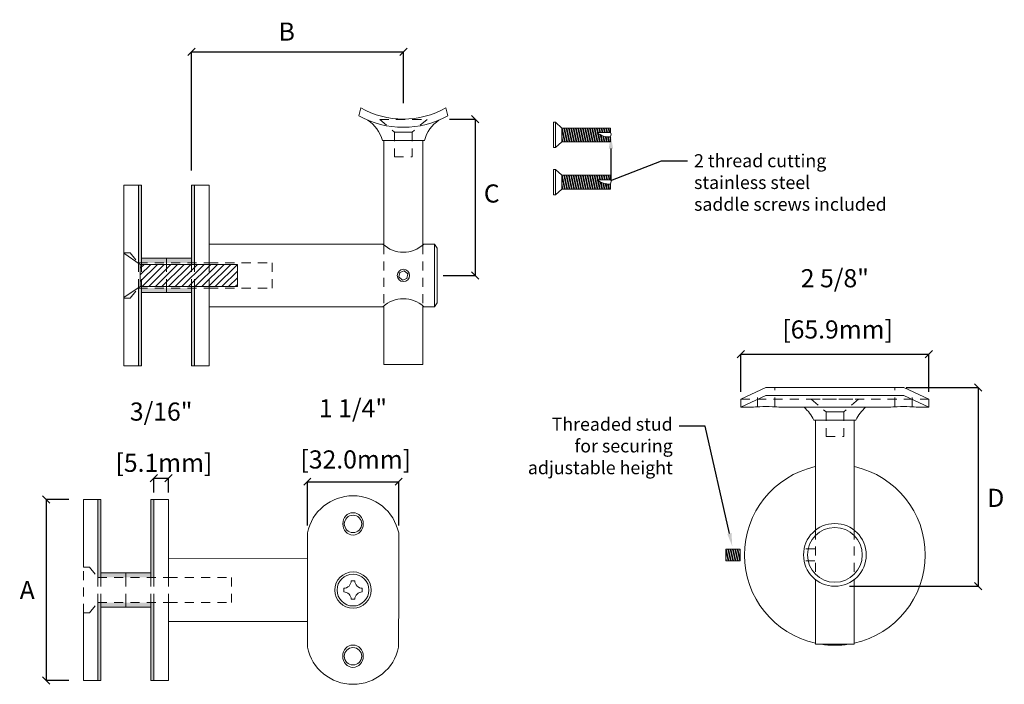
# Model space of a CAD drawing. Units: inches. Extents: x 147 to 564, y 33 to 96.
import ezdxf
from ezdxf import colors
from ezdxf.entities.mleader import LeaderData, LeaderLine
from ezdxf.math import Vec2, Vec3

# ---------------------------------------------------------------- set-up
doc = ezdxf.new("R2010")
doc.units = ezdxf.units.IN
doc.header["$MEASUREMENT"] = 0
doc.linetypes.add('HIDDEN2', pattern=[0.1875, 0.125, -0.0625])
doc.layers.add('MAIN', color=7, linetype='Continuous')
doc.layers.add('MAIN PAGE', color=7, linetype='Continuous')
doc.styles.add('Annotative', font='arial.ttf', dxfattribs={"height": 0.25})
doc.styles.get("Standard").update_dxf_attribs({"font": 'arial.ttf', "height": 2})
doc.dimstyles.new('sab-ach.', dxfattribs={"dimtxt": 0.25, "dimasz": 0.1, "dimexe": 0, "dimexo": 0.1, "dimgap": 0, "dimtad": 0, "dimtih": 1, "dimtoh": 1, "dimdec": 4, "dimzin": 0, "dimdsep": 46, "dimlunit": 4, "dimtxsty": 'Annotative', "dimblk": 'OBLIQUE', "dimblk1": 'ARCHTICK', "dimblk2": 'OBLIQUE', "dimcen": 0.09, "dimclrd": 252, "dimclrt": 7, "dimadec": 0, "dimazin": 0, "dimtfac": 1, "dimtdec": 4, "dimtix": 1, "dimtofl": 0, "dimtmove": 2, "dimatfit": 3, "dimfxl": 1, "dimtfillclr": 256, "dimfrac": 2, "dimtolj": 1, "dimtzin": 0, "dimarcsym": 0})

# ---------------------------------------------------------------- blocks, each defined once
blk = doc.blocks.new('_Oblique')
at = {"color": 0, "linetype": 'ByBlock', "lineweight": -2}
blk.add_line((-0.5, -0.5), (0.5, 0.5), dxfattribs=at)
blk = doc.blocks.new('*D2')
at = {"layer": 'Defpoints', "color": 0, "lineweight": 5, "transparency": 16777216}
for p in [(282.416, 55.056), (282.416, 54.15), (279.491, 53.22)]:
    blk.add_point(p, dxfattribs=at)
at = {"layer": 'MAIN', "color": 0, "lineweight": -2, "transparency": 16777216}
for p, q in [((279.491, 53.42), (279.491, 55.056)), ((282.416, 54.35), (282.416, 55.056))]:
    blk.add_line(p, q, dxfattribs=at)
at = {"layer": 'MAIN', "color": 252, "lineweight": -2, "transparency": 16777216}
blk.add_line((279.491, 55.056), (282.416, 55.056), dxfattribs=at)
at = {"layer": 'MAIN', "color": 252, "lineweight": -2, "transparency": 16777216, "xscale": 0.1, "yscale": 0.1, "zscale": 0.1, "rotation": 180}
blk.add_blockref('_Oblique', (279.491, 55.056), dxfattribs=at)
at = {"layer": 'MAIN', "color": 252, "lineweight": -2, "transparency": 16777216, "xscale": 0.1, "yscale": 0.1, "zscale": 0.1}
blk.add_blockref('_Oblique', (282.416, 55.056), dxfattribs=at)
at = {"layer": 'MAIN', "color": 7, "lineweight": 13, "transparency": 16777216, "insert": (280.807, 55.336), "char_height": 0.25, "attachment_point": 5, "style": 'Annotative'}
blk.add_mtext('\\A1;B', dxfattribs=at)
blk = doc.blocks.new('_ArchTick')
at = {"color": 0, "linetype": 'ByBlock', "lineweight": 5, "const_width": 0.15}
blk.add_lwpolyline([(-0.5, -0.5), (0.5, 0.5)], dxfattribs=at)
blk = doc.blocks.new('*D3')
at = {"layer": 'Defpoints', "color": 0, "lineweight": 5, "transparency": 16777216}
for p in [(282.852, 54.129), (282.767, 51.973), (283.405, 51.973)]:
    blk.add_point(p, dxfattribs=at)
at = {"layer": 'MAIN', "color": 0, "lineweight": -2, "transparency": 16777216}
for p, q in [((283.052, 54.129), (283.405, 54.129)), ((282.967, 51.973), (283.405, 51.973))]:
    blk.add_line(p, q, dxfattribs=at)
at = {"layer": 'MAIN', "color": 252, "lineweight": -2, "transparency": 16777216}
blk.add_line((283.405, 54.129), (283.405, 51.973), dxfattribs=at)
at = {"layer": 'MAIN', "color": 252, "lineweight": -2, "transparency": 16777216, "xscale": 0.1, "yscale": 0.1, "zscale": 0.1}
for p, rotation in [((283.405, 54.129), 90), ((283.405, 51.973), 270)]:
    blk.add_blockref('_Oblique', p, dxfattribs=dict(at, rotation=rotation))
at = {"layer": 'MAIN', "color": 7, "lineweight": 13, "transparency": 16777216, "insert": (283.635, 53.103), "char_height": 0.25, "attachment_point": 5, "rotation": 0.001, "style": 'Annotative'}
blk.add_mtext('\\A1;C', dxfattribs=at)
blk = doc.blocks.new('*D6')
at = {"layer": 'Defpoints', "color": 0, "lineweight": 5, "transparency": 16777216}
for p in [(278.001, 48.881), (277.486, 46.387), (278.001, 46.387)]:
    blk.add_point(p, dxfattribs=at)
at = {"layer": 'MAIN', "color": 0, "lineweight": -2, "transparency": 16777216}
for p, q in [((277.801, 48.881), (277.486, 48.881)), ((277.801, 46.387), (277.486, 46.387))]:
    blk.add_line(p, q, dxfattribs=at)
at = {"layer": 'MAIN', "color": 252, "lineweight": -2, "transparency": 16777216}
blk.add_line((277.486, 48.881), (277.486, 46.387), dxfattribs=at)
at = {"layer": 'MAIN', "color": 252, "lineweight": -2, "transparency": 16777216, "xscale": 0.1, "yscale": 0.1, "zscale": 0.1}
for p, rotation in [((277.486, 48.881), 90), ((277.486, 46.387), 270)]:
    blk.add_blockref('_Oblique', p, dxfattribs=dict(at, rotation=rotation))
at = {"layer": 'MAIN', "color": 7, "lineweight": 13, "transparency": 16777216, "insert": (277.226, 47.634), "char_height": 0.25, "attachment_point": 5, "rotation": 0.001, "style": 'Annotative'}
blk.add_mtext('\\A1;A', dxfattribs=at)
blk = doc.blocks.new('*D7')
at = {"layer": 'Defpoints', "color": 0, "lineweight": 5, "transparency": 16777216}
for p in [(289.153, 50.426), (288.369, 47.686), (290.347, 47.686)]:
    blk.add_point(p, dxfattribs=at)
at = {"layer": 'MAIN', "color": 0, "lineweight": -2, "transparency": 16777216}
for p, q in [((289.353, 50.426), (290.347, 50.426)), ((288.569, 47.686), (290.347, 47.686))]:
    blk.add_line(p, q, dxfattribs=at)
at = {"layer": 'MAIN', "color": 252, "lineweight": -2, "transparency": 16777216}
blk.add_line((290.347, 50.426), (290.347, 47.686), dxfattribs=at)
at = {"layer": 'MAIN', "color": 252, "lineweight": -2, "transparency": 16777216, "xscale": 0.1, "yscale": 0.1, "zscale": 0.1}
for p, rotation in [((290.347, 50.426), 90), ((290.347, 47.686), 270)]:
    blk.add_blockref('_Oblique', p, dxfattribs=dict(at, rotation=rotation))
at = {"layer": 'MAIN', "color": 7, "lineweight": 13, "transparency": 16777216, "insert": (290.59, 48.905), "char_height": 0.25, "attachment_point": 5, "rotation": 0.001, "style": 'Annotative'}
blk.add_mtext('\\A1;D', dxfattribs=at)
blk = doc.blocks.new('*D9')
at = {"layer": 'Defpoints', "color": 0, "lineweight": 5, "transparency": 16777216}
for p in [(279.175, 49.178), (278.974, 48.881), (279.175, 48.881)]:
    blk.add_point(p, dxfattribs=at)
at = {"layer": 'MAIN PAGE', "color": 0, "lineweight": -2, "transparency": 16777216}
for p, q in [((278.974, 48.981), (278.974, 49.178)), ((279.175, 48.981), (279.175, 49.178))]:
    blk.add_line(p, q, dxfattribs=at)
at = {"layer": 'MAIN PAGE', "color": 252, "lineweight": -2, "transparency": 16777216}
blk.add_line((278.974, 49.178), (279.175, 49.178), dxfattribs=at)
at = {"layer": 'MAIN PAGE', "color": 252, "lineweight": -2, "transparency": 16777216, "xscale": 0.1, "yscale": 0.1, "zscale": 0.1, "rotation": 180}
blk.add_blockref('_Oblique', (278.974, 49.178), dxfattribs=at)
at = {"layer": 'MAIN PAGE', "color": 252, "lineweight": -2, "transparency": 16777216, "xscale": 0.1, "yscale": 0.1, "zscale": 0.1}
blk.add_blockref('_Oblique', (279.175, 49.178), dxfattribs=at)
at = {"layer": 'MAIN PAGE', "color": 7, "lineweight": 5, "transparency": 16777216, "char_height": 0.25, "attachment_point": 5, "style": 'Annotative'}
for s, insert in [('\\A1;3/16"', (279.074, 50.095)), ('\\A1;\\P [5.1mm]', (279.074, 49.597))]:
    blk.add_mtext(s, dxfattribs=dict(at, insert=insert))
blk = doc.blocks.new('*D10')
at = {"layer": 'Defpoints', "color": 0, "lineweight": 5, "transparency": 16777216}
for p in [(282.351, 49.128), (281.091, 48.423), (282.351, 48.423)]:
    blk.add_point(p, dxfattribs=at)
at = {"layer": 'MAIN PAGE', "color": 0, "lineweight": -2, "transparency": 16777216}
for p, q in [((281.091, 48.523), (281.091, 49.128)), ((282.351, 48.523), (282.351, 49.128))]:
    blk.add_line(p, q, dxfattribs=at)
at = {"layer": 'MAIN PAGE', "color": 252, "lineweight": -2, "transparency": 16777216}
blk.add_line((281.091, 49.128), (282.351, 49.128), dxfattribs=at)
at = {"layer": 'MAIN PAGE', "color": 252, "lineweight": -2, "transparency": 16777216, "xscale": 0.1, "yscale": 0.1, "zscale": 0.1, "rotation": 180}
blk.add_blockref('_Oblique', (281.091, 49.128), dxfattribs=at)
at = {"layer": 'MAIN PAGE', "color": 252, "lineweight": -2, "transparency": 16777216, "xscale": 0.1, "yscale": 0.1, "zscale": 0.1}
blk.add_blockref('_Oblique', (282.351, 49.128), dxfattribs=at)
at = {"layer": 'MAIN PAGE', "color": 7, "lineweight": 5, "transparency": 16777216, "char_height": 0.25, "attachment_point": 5, "style": 'Annotative'}
for s, insert in [('\\A1;1 1/4"', (281.721, 50.141)), ('\\A1;\\P [32.0mm]', (281.721, 49.643))]:
    blk.add_mtext(s, dxfattribs=dict(at, insert=insert))
blk = doc.blocks.new('*D11')
at = {"layer": 'Defpoints', "color": 0, "lineweight": 5, "transparency": 16777216}
for p in [(289.666, 50.886), (287.072, 50.266), (289.666, 50.266)]:
    blk.add_point(p, dxfattribs=at)
at = {"layer": 'MAIN PAGE', "color": 0, "lineweight": -2, "transparency": 16777216}
for p, q in [((287.072, 50.366), (287.072, 50.886)), ((289.666, 50.366), (289.666, 50.886))]:
    blk.add_line(p, q, dxfattribs=at)
at = {"layer": 'MAIN PAGE', "color": 252, "lineweight": -2, "transparency": 16777216}
blk.add_line((287.072, 50.886), (289.666, 50.886), dxfattribs=at)
at = {"layer": 'MAIN PAGE', "color": 252, "lineweight": -2, "transparency": 16777216, "xscale": 0.1, "yscale": 0.1, "zscale": 0.1, "rotation": 180}
blk.add_blockref('_Oblique', (287.072, 50.886), dxfattribs=at)
at = {"layer": 'MAIN PAGE', "color": 252, "lineweight": -2, "transparency": 16777216, "xscale": 0.1, "yscale": 0.1, "zscale": 0.1}
blk.add_blockref('_Oblique', (289.666, 50.886), dxfattribs=at)
at = {"layer": 'MAIN PAGE', "color": 7, "lineweight": 5, "transparency": 16777216, "char_height": 0.25, "attachment_point": 5, "style": 'Annotative'}
for s, insert in [('\\A1;2 5/8"', (288.369, 51.934)), ('\\A1;\\P [65.9mm]', (288.369, 51.436))]:
    blk.add_mtext(s, dxfattribs=dict(at, insert=insert))

msp = doc.modelspace()

# ---------------------------------------------------------------- hatches: boundary and pattern name
at = {"layer": 'MAIN', "lineweight": 13, "true_color": 0x939598}
h = msp.add_hatch(dxfattribs=at)
h.set_pattern_fill('ANSI32', color=252, scale=0.084, angle=57)
h.set_pattern_definition([(102, (52.284746, 17.919397), (-0.0308116494, -0.0065492183), []), (102, (52.292833, 17.93185), (-0.0308116494, -0.0065492183), [])])
edge = h.paths.add_edge_path()
edge.add_arc((285.26184, 54.16357), 0.28123, 231.788988, 272.453619)
edge.add_line((285.27388, 53.88259), (285.27388, 53.81476))
edge.add_line((285.27388, 53.81476), (284.59988, 53.81476))
edge.add_line((284.59988, 53.81476), (284.59988, 54.00576))
edge.add_line((284.59988, 54.00576), (285.27388, 54.00576))
edge.add_line((285.27388, 54.00576), (285.27388, 53.94259))
edge.add_line((285.27388, 53.94259), (285.08788, 53.94259))
h = msp.add_hatch(dxfattribs=at)
h.set_pattern_fill('ANSI32', color=252, scale=0.084, angle=57)
h.set_pattern_definition([(102, (52.284746, 17.268992), (-0.0308116494, -0.0065492183), []), (102, (52.292833, 17.281446), (-0.0308116494, -0.0065492183), [])])
edge = h.paths.add_edge_path()
edge.add_arc((285.26184, 53.51316), 0.28123, 231.788988, 272.453619)
edge.add_line((285.27388, 53.23219), (285.27388, 53.16435))
edge.add_line((285.27388, 53.16435), (284.59988, 53.16435))
edge.add_line((284.59988, 53.16435), (284.59988, 53.35535))
edge.add_line((284.59988, 53.35535), (285.27388, 53.35535))
edge.add_line((285.27388, 53.35535), (285.27388, 53.29219))
edge.add_line((285.27388, 53.29219), (285.08788, 53.29219))
at = {"layer": 'MAIN', "lineweight": 5, "true_color": 0x939598}
h = msp.add_hatch(dxfattribs=at)
h.set_pattern_fill('ANSI32', color=252, scale=0.084, angle=57)
h.set_pattern_definition([(102, (3.882644, -1.78409), (-0.0308116494, -0.0065492183), []), (102, (3.89073, -1.771635), (-0.0308116494, -0.0065492183), [])])
h.paths.add_polyline_path([(287.06094, 48.19719), (286.86494, 48.19719), (286.86494, 48.03419), (287.06094, 48.03419)])
at = {"layer": 'MAIN PAGE', "lineweight": 5, "true_color": 0x636466}
h = msp.add_hatch(dxfattribs=at)
h.set_pattern_fill('DOTS', color=251, scale=0.084)
h.paths.add_polyline_path([(278.8032, 53.21981), (278.7612, 53.21981), (278.7612, 52.14631), (278.8032, 52.14631)])
h.paths.add_polyline_path([(279.1472, 52.21031), (278.8032, 52.21031), (278.8032, 52.14631), (279.1472, 52.14631)])
h.paths.add_polyline_path([(279.4912, 52.21031), (279.1472, 52.21031), (279.1472, 52.14631), (279.4912, 52.14631)])
h.paths.add_polyline_path([(279.5332, 53.21981), (279.4912, 53.21981), (279.4912, 52.14631), (279.5332, 52.14631)])
h.paths.add_polyline_path([(279.5332, 51.79931), (279.4912, 51.79931), (279.4912, 50.72581), (279.5332, 50.72581)])
h.paths.add_polyline_path([(279.4912, 51.79931), (279.1472, 51.79931), (279.1472, 51.73531), (279.4912, 51.73531)])
h.paths.add_polyline_path([(279.1472, 51.79931), (278.8032, 51.79931), (278.8032, 51.73531), (279.1472, 51.73531)])
h.paths.add_polyline_path([(278.8032, 51.79931), (278.7612, 51.79931), (278.7612, 50.72581), (278.8032, 50.72581)])
h = msp.add_hatch(dxfattribs=at)
h.set_pattern_fill('ANSI31', color=251, scale=0.52)
h.set_pattern_definition([(45, (4.58161, 0.59967), (-0.045961941, 0.045961941), [])])
h.paths.add_polyline_path([(280.1262, 52.12531), (278.7852, 52.12531), (278.7852, 51.82031), (280.1262, 51.82031)])
h = msp.add_hatch(dxfattribs=at)
h.set_pattern_fill('DOTS', color=251, scale=0.084)
h.set_pattern_definition([(0, (-0.559689, -0.3802816), (0.002625, 0.00525), [0, -0.00525])])
h.paths.add_polyline_path([(278.24351, 48.88069), (278.20151, 48.88069), (278.20151, 47.80719), (278.24351, 47.80719)])
h.paths.add_polyline_path([(278.58751, 47.87119), (278.24351, 47.87119), (278.24351, 47.80719), (278.58751, 47.80719)])
h.paths.add_polyline_path([(278.93151, 47.87119), (278.58751, 47.87119), (278.58751, 47.80719), (278.93151, 47.80719)])
h.paths.add_polyline_path([(278.97351, 48.88069), (278.93151, 48.88069), (278.93151, 47.80719), (278.97351, 47.80719)])
h.paths.add_polyline_path([(278.97351, 47.46019), (278.93151, 47.46019), (278.93151, 46.38669), (278.97351, 46.38669)])
h.paths.add_polyline_path([(278.93151, 47.46019), (278.58751, 47.46019), (278.58751, 47.39619), (278.93151, 47.39619)])
h.paths.add_polyline_path([(278.58751, 47.46019), (278.24351, 47.46019), (278.24351, 47.39619), (278.58751, 47.39619)])
h.paths.add_polyline_path([(278.24351, 47.46019), (278.20151, 47.46019), (278.20151, 46.38669), (278.24351, 46.38669)])

# ---------------------------------------------------------------- linework, layer by layer
at = {"layer": 'MAIN', "lineweight": 5}
for p, q in [((281.8022, 54.1745), (281.82824, 54.2845)), ((283.0292, 54.1745), (283.00316, 54.2845)), ((282.1257, 53.8355), (282.7057, 53.8355)), ((282.1477, 53.8355), (282.6837, 53.8355)), ((287.41915, 50.42596), (287.07215, 50.26596)), ((287.41915, 50.42596), (289.31915, 50.42596)), ((289.31915, 50.42596), (289.66615, 50.26596)), ((287.41915, 50.31596), (287.07215, 50.15596)), ((287.07215, 50.26596), (287.07215, 50.15596)), ((287.41915, 50.31596), (289.31915, 50.31596)), ((289.66615, 50.15596), (289.31915, 50.31596)), ((289.66615, 50.26596), (289.66615, 50.15596)), ((287.24515, 50.15596), (287.07215, 50.15596)), ((288.36915, 50.15596), (287.59515, 50.15596)), ((288.79415, 50.15596), (287.94415, 50.15596)), ((288.36915, 50.15596), (289.14315, 50.15596)), ((289.49315, 50.15596), (289.66615, 50.15596)), ((288.07915, 49.97696), (288.65915, 49.97696)), ((288.10115, 49.97696), (288.63715, 49.97696)), ((287.06094, 48.19719), (286.86494, 48.19719)), ((286.86494, 48.19719), (286.86494, 48.03419)), ((287.06094, 48.03419), (287.06094, 48.19719)), ((286.86494, 48.03419), (287.06094, 48.03419))]:
    msp.add_line(p, q, dxfattribs=at)
at = {"layer": 'MAIN', "color": 251, "linetype": 'HIDDEN2', "lineweight": 5, "true_color": 0x636466}
for p, q in [((282.0887, 54.1245), (282.7427, 54.1245)), ((282.0887, 54.1245), (282.29404, 53.94929)), ((282.7427, 54.1245), (282.53735, 53.94929)), ((282.29404, 53.94929), (282.29404, 53.60822)), ((282.53735, 53.94929), (282.53735, 53.60822)), ((282.29404, 53.60822), (282.53735, 53.60822)), ((287.54015, 50.16368), (287.54015, 50.42596)), ((289.19815, 50.16368), (289.19815, 50.42596)), ((287.07215, 50.26596), (289.66615, 50.26596)), ((287.30015, 50.16368), (287.30015, 50.37109)), ((288.04215, 50.26596), (288.69615, 50.26596)), ((288.04215, 50.26596), (288.2475, 50.09074)), ((288.69615, 50.26596), (288.49081, 50.09074)), ((289.43815, 50.16368), (289.43815, 50.37109)), ((287.30015, 50.16368), (287.24515, 50.15596)), ((287.54015, 50.16368), (287.59515, 50.15596)), ((289.19815, 50.16368), (289.14315, 50.15596)), ((289.43815, 50.16368), (289.49315, 50.15596)), ((288.2475, 50.09074), (288.2475, 49.74967)), ((288.49081, 50.09074), (288.49081, 49.74967)), ((288.2475, 49.74967), (288.49081, 49.74967))]:
    msp.add_line(p, q, dxfattribs=at)
at = {"layer": 'MAIN', "lineweight": 13}
for p, q in [((284.48688, 54.08526), (284.48688, 53.73526)), ((284.48688, 54.08526), (284.51688, 54.08526)), ((284.51688, 54.08526), (284.59988, 54.00576)), ((284.51688, 54.08526), (284.51688, 53.73526)), ((285.27388, 54.00576), (284.59988, 54.00576)), ((284.59988, 54.00576), (284.59988, 53.81476)), ((285.27388, 53.94259), (285.08788, 53.94259)), ((285.27388, 54.00576), (285.27388, 53.94259)), ((285.28472, 53.92181), (285.27388, 53.94259)), ((284.51688, 53.73526), (284.59988, 53.81476)), ((285.27388, 53.81476), (284.59988, 53.81476)), ((285.27388, 53.88259), (285.28472, 53.92181)), ((285.27388, 53.88259), (285.27388, 53.81476)), ((284.48688, 53.73526), (284.51688, 53.73526)), ((284.48688, 53.43485), (284.48688, 53.08485)), ((284.48688, 53.43485), (284.51688, 53.43485)), ((284.51688, 53.43485), (284.59988, 53.35535)), ((284.51688, 53.43485), (284.51688, 53.08485)), ((285.27388, 53.35535), (284.59988, 53.35535)), ((284.59988, 53.35535), (284.59988, 53.16435)), ((285.27388, 53.29219), (285.08788, 53.29219)), ((285.27388, 53.35535), (285.27388, 53.29219)), ((285.28472, 53.2714), (285.27388, 53.29219)), ((285.27388, 53.23219), (285.28472, 53.2714)), ((284.51688, 53.08485), (284.59988, 53.16435)), ((285.27388, 53.16435), (284.59988, 53.16435)), ((285.27388, 53.23219), (285.27388, 53.16435)), ((284.48688, 53.08485), (284.51688, 53.08485))]:
    msp.add_line(p, q, dxfattribs=at)
at = {"layer": 'MAIN', "color": 251, "lineweight": 5, "true_color": 0x636466}
for p, q in [((282.29404, 53.94929), (282.53735, 53.94929)), ((288.2475, 50.09074), (288.49081, 50.09074))]:
    msp.add_line(p, q, dxfattribs=at)
at = {"layer": 'MAIN', "lineweight": 13, "transparency": 33554648}
for p, q in [((281.09088, 48.42285), (281.09101, 47.63385)), ((282.35101, 47.63369), (282.35088, 48.42269)), ((281.69601, 47.76105), (281.74601, 47.76105)), ((281.09066, 46.84485), (281.09101, 47.63385)), ((281.59344, 47.65848), (281.59344, 47.60848)), ((281.84858, 47.65848), (281.84858, 47.60848)), ((282.35101, 47.63369), (282.35066, 46.84469)), ((281.69601, 47.5059), (281.74601, 47.5059))]:
    msp.add_line(p, q, dxfattribs=at)
for centre, radius in [((281.72097, 48.54617), 0.12), ((281.72101, 47.63348), 0.25), ((281.72101, 47.63348), 0.22), ((281.72064, 46.72078), 0.12)]:
    msp.add_circle(centre, radius, dxfattribs=at)
at = {"layer": 'MAIN', "lineweight": 5}
for centre, radius, start, end in [((282.4157, 55.3188), 1.18949, 240.404321, 299.595679), ((282.4157, 55.28026), 1.26455, 240.977576, 299.022424), ((281.65055, 53.70593), 0.4925, 15.253579, 56.093073), ((283.18085, 53.70593), 0.4925, 123.906927, 164.746421), ((287.42015, 48.17671), 1.98697, 84.947196, 95.052804), ((287.58982, 49.74832), 0.54011, 25.0443, 49.002162), ((289.14848, 49.74832), 0.54011, 130.997838, 154.9557), ((289.31815, 48.17671), 1.98697, 84.947196, 95.052804)]:
    msp.add_arc(centre, radius, start, end, dxfattribs=at)
at = {"layer": 'MAIN', "lineweight": 13}
for centre in [(285.26184, 54.16357), (285.26184, 53.51316)]:
    msp.add_arc(centre, 0.28123, 231.788988, 272.453619, dxfattribs=at)
at = {"layer": 'MAIN', "lineweight": 13, "transparency": 33554648}
for centre, radius, start, end in [((281.72087, 48.28954), 0.64393, 11.933641, 168.052312), ((281.59344, 47.76105), 0.10257, 270.000001, 0.000004), ((281.84858, 47.76105), 0.10257, 179.999995, 269.999998), ((281.59344, 47.5059), 0.10257, 359.999996, 89.999999), ((281.84858, 47.5059), 0.10257, 90.000002, 180.000005), ((281.72067, 46.97725), 0.64378, 191.868757, 348.117196)]:
    msp.add_arc(centre, radius, start, end, dxfattribs=at)
msp.add_ellipse((281.72097, 48.54617), major_axis=(0, 0.15431), ratio=0.91399118, dxfattribs=at)
at = {"layer": 'MAIN', "lineweight": 13, "transparency": 33554648, "extrusion": (0, 0, -1)}
msp.add_ellipse((281.72064, 46.72078), major_axis=(-0.00004, -0.15431), ratio=0.91399118, dxfattribs=at)
at = {"layer": 'MAIN PAGE', "lineweight": 5}
for p, q in [((282.1477, 53.8355), (282.14768, 52.39153)), ((282.1477, 53.8355), (282.6837, 53.8355)), ((282.6837, 53.8355), (282.68369, 52.3915)), ((278.7612, 53.21981), (278.5602, 53.21981)), ((278.5602, 53.21981), (278.5602, 52.28631)), ((278.8032, 53.21981), (278.7612, 53.21981)), ((278.7612, 53.21981), (278.7612, 52.14631)), ((278.8032, 53.21981), (278.8032, 52.14631)), ((279.5332, 53.21981), (279.4912, 53.21981)), ((279.4912, 53.21981), (279.4912, 52.14631)), ((279.7342, 53.21981), (279.5332, 53.21981)), ((279.5332, 53.21981), (279.5332, 52.14631)), ((279.7342, 53.21981), (279.7342, 52.14631)), ((279.7342, 52.44296), (279.7342, 52.14631)), ((279.7342, 52.40531), (282.1322, 52.40531)), ((282.8462, 52.40531), (282.6992, 52.40531)), ((282.8462, 51.54031), (282.8462, 52.40531)), ((282.8822, 52.35081), (282.8462, 52.40531)), ((282.8822, 52.35081), (282.8822, 51.59481)), ((278.5602, 52.27881), (278.5602, 51.66681)), ((278.7852, 52.12531), (278.5602, 52.27881)), ((279.1472, 52.21031), (278.8032, 52.21031)), ((279.1472, 52.21031), (279.1472, 52.14631)), ((279.4912, 52.21031), (279.1472, 52.21031)), ((280.1262, 52.12531), (278.7852, 52.12531)), ((278.7852, 52.12531), (278.7852, 51.82031)), ((280.1262, 52.12531), (280.1262, 51.82031)), ((278.7852, 51.82031), (278.5602, 51.66681)), ((278.7612, 50.72581), (278.7612, 51.79931)), ((280.1262, 51.82031), (278.7852, 51.82031)), ((278.8032, 50.72581), (278.8032, 51.79931)), ((279.1472, 51.73531), (279.1472, 51.79931)), ((279.4912, 50.72581), (279.4912, 51.79931)), ((279.5332, 50.72581), (279.5332, 51.79931)), ((279.7342, 50.72581), (279.7342, 51.79931)), ((278.5602, 50.72581), (278.5602, 51.65931)), ((278.8032, 51.73531), (279.1472, 51.73531)), ((279.1472, 51.73531), (279.4912, 51.73531)), ((279.7342, 51.54031), (282.1322, 51.54031)), ((282.14744, 51.55389), (282.1474, 50.74478)), ((282.68359, 51.5542), (282.68357, 50.74478)), ((282.8462, 51.54031), (282.6992, 51.54031)), ((282.8462, 51.54031), (282.8822, 51.59481)), ((278.5602, 50.72581), (278.7612, 50.72581)), ((278.7612, 50.72581), (278.8032, 50.72581)), ((279.4912, 50.72581), (279.5332, 50.72581)), ((279.5332, 50.72581), (279.7342, 50.72581)), ((282.68357, 50.74478), (282.1474, 50.74478)), ((288.09765, 49.97696), (288.64065, 49.97696)), ((288.10115, 49.97696), (288.10115, 48.4579)), ((288.63715, 49.97696), (288.63715, 48.45793)), ((278.20151, 48.88069), (278.00051, 48.88069)), ((278.00051, 48.88069), (278.00051, 47.94719)), ((278.24351, 48.88069), (278.20151, 48.88069)), ((278.20151, 48.88069), (278.20151, 47.80719)), ((278.24351, 48.88069), (278.24351, 47.80719)), ((278.97351, 48.88069), (278.93151, 48.88069)), ((278.93151, 48.88069), (278.93151, 47.80719)), ((279.17451, 48.88069), (278.97351, 48.88069)), ((278.97351, 48.88069), (278.97351, 47.80719)), ((279.17451, 48.88069), (279.17451, 47.80719)), ((279.17451, 48.10385), (279.17451, 47.80719)), ((279.17451, 48.06619), (281.09094, 48.06648)), ((278.58751, 47.87119), (278.24351, 47.87119)), ((278.58751, 47.87119), (278.58751, 47.80719)), ((278.93151, 47.87119), (278.58751, 47.87119)), ((288.10085, 47.77925), (288.10085, 46.88623)), ((288.63703, 47.77888), (288.63703, 46.88623)), ((278.20151, 46.38669), (278.20151, 47.46019)), ((278.24351, 46.38669), (278.24351, 47.46019)), ((278.58751, 47.39619), (278.58751, 47.46019)), ((278.93151, 46.38669), (278.93151, 47.46019)), ((278.97351, 46.38669), (278.97351, 47.46019)), ((279.17451, 46.38669), (279.17451, 47.46019)), ((278.00051, 46.38669), (278.00051, 47.32019)), ((278.24351, 47.39619), (278.58751, 47.39619)), ((278.58751, 47.39619), (278.93151, 47.39619)), ((279.17451, 47.20119), (281.09082, 47.20148)), ((288.63703, 46.88623), (288.10085, 46.88623)), ((278.00051, 46.38669), (278.20151, 46.38669)), ((278.20151, 46.38669), (278.24351, 46.38669)), ((278.93151, 46.38669), (278.97351, 46.38669)), ((278.97351, 46.38669), (279.17451, 46.38669))]:
    msp.add_line(p, q, dxfattribs=at)
at = {"layer": 'MAIN PAGE', "color": 251, "linetype": 'HIDDEN2', "lineweight": 5, "true_color": 0x636466}
for p, q in [((282.14768, 52.39153), (282.14744, 51.55389)), ((282.68369, 52.3915), (282.68359, 51.5542)), ((278.5602, 52.28631), (278.5602, 52.27881)), ((278.5602, 52.28631), (278.6452, 52.28631)), ((278.6452, 52.28631), (278.7612, 52.14631)), ((278.7612, 52.14631), (279.7342, 52.14631)), ((278.7612, 52.14631), (278.7612, 51.79931)), ((278.8032, 52.14631), (278.8032, 51.79931)), ((279.1472, 52.14631), (279.1472, 51.79931)), ((279.4912, 52.14631), (279.4912, 51.79931)), ((279.5332, 52.14631), (279.5332, 51.79931)), ((279.7342, 52.14631), (279.7342, 51.79931)), ((279.7342, 52.14631), (280.6042, 52.14631)), ((280.6042, 52.14631), (280.6042, 51.79931)), ((278.6452, 51.65931), (278.7612, 51.79931)), ((278.7612, 51.79931), (279.7342, 51.79931)), ((279.7342, 51.79931), (280.6042, 51.79931)), ((278.5602, 51.65931), (278.5602, 51.66681)), ((278.5602, 51.65931), (278.6452, 51.65931)), ((288.10115, 48.4579), (288.10085, 47.77925)), ((288.63715, 48.45793), (288.63703, 47.77888)), ((288.09416, 48.19996), (287.94442, 48.19996)), ((288.09416, 48.03696), (287.94442, 48.03696)), ((278.00051, 47.94719), (278.08551, 47.94719)), ((278.00051, 47.32019), (278.00051, 47.94719)), ((278.08551, 47.94719), (278.20151, 47.80719)), ((278.20151, 47.80719), (279.17451, 47.80719)), ((278.20151, 47.80719), (278.20151, 47.46019)), ((278.24351, 47.80719), (278.24351, 47.46019)), ((278.58751, 47.80719), (278.58751, 47.46019)), ((278.93151, 47.80719), (278.93151, 47.46019)), ((278.97351, 47.80719), (278.97351, 47.46019)), ((279.17451, 47.80719), (279.17451, 47.46019)), ((279.17451, 47.80719), (280.04451, 47.80719)), ((280.04451, 47.80719), (280.04451, 47.46019)), ((278.08551, 47.32019), (278.20151, 47.46019)), ((278.20151, 47.46019), (279.17451, 47.46019)), ((279.17451, 47.46019), (280.04451, 47.46019)), ((278.00051, 47.32019), (278.08551, 47.32019))]:
    msp.add_line(p, q, dxfattribs=at)
at = {"layer": 'MAIN PAGE', "lineweight": 5}
msp.add_lwpolyline([(282.47682, 51.99372), (282.42815, 52.0362), (282.36703, 52.01529), (282.35458, 51.9519), (282.40325, 51.90942), (282.46437, 51.93033)], close=True, dxfattribs=at)
for centre, radius in [((282.4157, 51.97281), 0.085), ((288.36917, 48.11846), 0.4325), ((288.36917, 48.11846), 0.378)]:
    msp.add_circle(centre, radius, dxfattribs=at)
for centre, radius, start, end in [((282.4157, 52.70811), 0.4148, 226.885841, 313.114159), ((282.4157, 51.23751), 0.4148, 46.885841, 133.114159), ((288.36917, 48.11846), 1.247, 102.575302, 257.574344), ((288.36917, 48.11846), 1.247, 282.403739, 77.424698), ((288.36917, 48.11846), 1.247, 261.170766, 278.829234)]:
    msp.add_arc(centre, radius, start, end, dxfattribs=at)

# ---------------------------------------------------------------- dimensions: what is measured, and where the dimension line sits
at = {"layer": 'MAIN', "lineweight": 13}
dim = msp.add_linear_dim(base=(282.4157, 55.05616), p1=(279.4912, 53.21981), p2=(282.4157, 54.1505), text='B', dimstyle='sab-ach.', override={"dimasz": 0.1, "dimexo": 0.2, "dimpost": '\\X', "dimblk": 'Oblique'}, dxfattribs=at)
dim.commit()
dim.dimension.update_dxf_attribs({"geometry": '*D2', "text_midpoint": (280.80739, 55.33599), "dimtype": 160})
for base, p1, p2, text, picture, middle in [((283.40536, 51.97281), (282.85165, 54.12931), (282.76696, 51.97281), 'C', '*D3', (283.63489, 53.10319)), ((290.34737, 47.68596), (289.15257, 50.42584), (288.36917, 47.68596), 'D', '*D7', (290.5899, 48.90457)), ((277.48602, 46.38669), (278.00051, 48.88069), (278.00051, 46.38669), 'A', '*D6', (277.22558, 47.63369))]:
    dim = msp.add_linear_dim(base=base, p1=p1, p2=p2, angle=90, text=text, dimstyle='sab-ach.', override={"dimasz": 0.1, "dimexo": 0.2, "dimpost": '\\X', "dimblk": 'Oblique'}, dxfattribs=at)
    dim.commit()
    dim.dimension.update_dxf_attribs({"geometry": picture, "text_midpoint": middle, "dimtype": 160, "text_rotation": 0.001})
at = {"layer": 'MAIN PAGE', "lineweight": 5}
for base, p1, p2, picture, middle in [((289.66615, 50.8861), (287.07215, 50.26596), (289.66615, 50.26596), '*D11', (288.36915, 51.80488)), ((282.35088, 49.12821), (281.09088, 48.42285), (282.35088, 48.42269), '*D10', (281.72088, 50.01163)), ((279.17451, 49.17821), (278.97351, 48.88069), (279.17451, 48.88069), '*D9', (279.07401, 49.96583))]:
    dim = msp.add_linear_dim(base=base, p1=p1, p2=p2, text='<>\\P[]', dimstyle='sab-ach.', override={"dimpost": '\\X'}, dxfattribs=at)
    dim.commit()
    dim.dimension.update_dxf_attribs({"geometry": picture, "text_midpoint": middle, "dimtype": 160})

# ---------------------------------------------------------------- leaders
at = {"layer": 'MAIN', "lineweight": 13}
ml = msp.add_multileader_mtext('Standard', dxfattribs=at)
ml.set_content('{\\C0;2 thread cutting\\Pstainless steel\\Psaddle screws included}', color=256)
ml.set_leader_properties()
ml.build(insert=Vec2(0, 0))
ml.multileader.update_dxf_attribs({"dogleg_length": 0.36, "arrow_head_size": 0.18})
ctx = ml.context
ctx.base_point, ctx.char_height, ctx.arrow_head_size, ctx.landing_gap_size, ctx.plane_origin = Vec3(286.33638, 53.55354), 0.18, 0.18, 0.09, Vec3(285.57606, 53.85823)
notes = []
notes.append((ctx, [(0, (1, 1, 0), (285.97638, 53.55354), (1, 0), 0.36, [(1, [(285.2793, 53.9022), (285.2793, 53.28179)], 0, [])])]))
ctx.mtext.insert, ctx.mtext.flow_direction = Vec3(286.42638, 53.64501), 5
at = {"layer": 'MAIN PAGE', "lineweight": 5}
ml = msp.add_multileader_mtext('Standard', dxfattribs=at)
ml.set_content('{\\C256;Threaded stud\\Pfor securing\\Padjustable height }', color=256)
ml.set_leader_properties()
ml.build(insert=Vec2(0, 0))
ml.multileader.update_dxf_attribs({"dogleg_length": 0.36, "arrow_head_size": 0.18})
ctx = ml.context
ctx.base_point, ctx.char_height, ctx.arrow_head_size, ctx.landing_gap_size, ctx.plane_origin = Vec3(284.15145, 49.89479), 0.18, 0.18, 0.09, Vec3(286.51338, 48.23704)
ctx.text_align_type = 2
notes.append((ctx, [(0, (1, 1, 0), (286.58194, 49.89479), (-1, 0), 0.36, [(0, [(286.95374, 48.23704)], 0, [])])]))
ctx.mtext.insert, ctx.mtext.alignment, ctx.mtext.flow_direction = Vec3(286.13194, 50.01125), 3, 5
for ctx, leaders in notes:
    for number, flags, end, landing, length, lines in leaders:
        leader = LeaderData()
        leader.index, (leader.has_last_leader_line, leader.has_dogleg_vector, leader.attachment_direction) = number, flags
        leader.last_leader_point, leader.dogleg_vector, leader.dogleg_length = Vec3(end), Vec3(landing), length
        for number, points, colour, breaks in lines:
            line = LeaderLine()
            line.index, line.vertices, line.color, line.breaks = number, Vec3.list(points), colors.encode_raw_color(colour), breaks
            leader.lines.append(line)
        ctx.leaders.append(leader)

doc.saveas('drawing.dxf')
